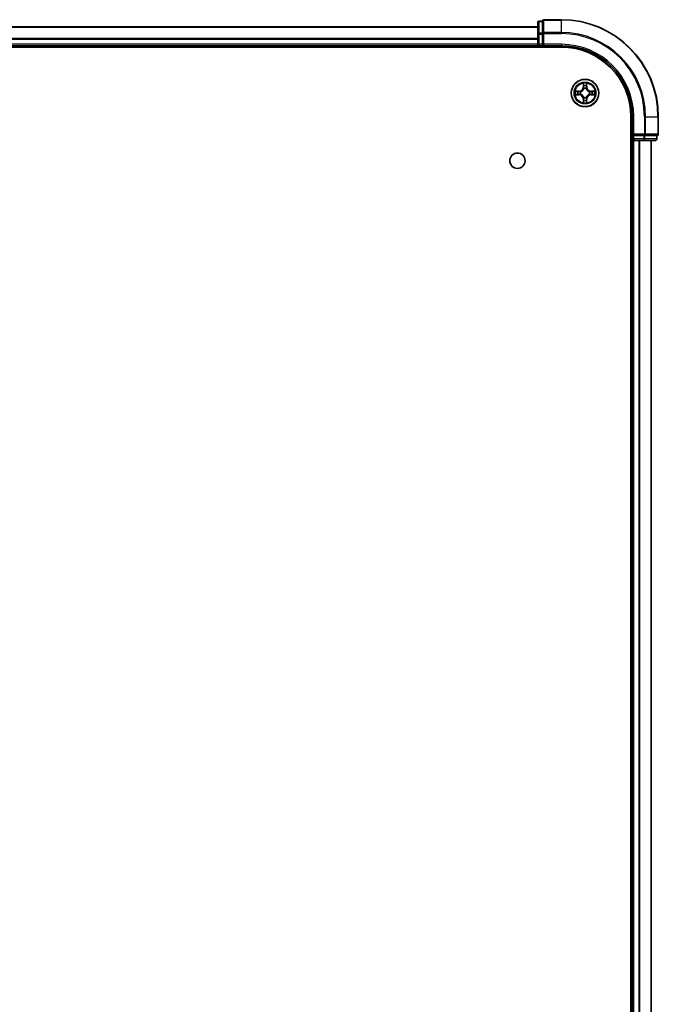
# Model space of a CAD drawing. Units: millimetres. Extents: x 36 to 11044, y 20 to 2128.
# Drawn here: x 2265 to 2400, y 502 to 710 of the extents above; entities that cross this region are included whole.
import ezdxf

# ---------------------------------------------------------------- set-up
doc = ezdxf.new("R2010")
doc.units = ezdxf.units.MM
doc.header["$LTSCALE"] = 2.5
doc.layers.add('Visible (ISO)', color=7, linetype='Continuous', lineweight=35)
doc.layers.add('Visible Narrow (ISO)', color=7, linetype='Continuous', lineweight=25)

msp = doc.modelspace()

# ---------------------------------------------------------------- linework, layer by layer
at = {"layer": 'Visible (ISO)'}
for p, q in [((2379.7333, 709.8371), (2376.0333, 709.8371)), ((2374.7333, 708.3371), (1924.7333, 708.3371)), ((2374.7333, 709.2371), (2374.7333, 706.7593)), ((2375.7333, 709.5371), (2375.0333, 709.5371)), ((2375.7333, 709.5371), (2375.7333, 709.4658)), ((2375.7333, 706.9881), (2375.7333, 709.4658)), ((2374.7333, 706.7593), (2374.7333, 704.6371)), ((2375.7333, 706.9881), (2375.7333, 706.8982)), ((2375.7333, 706.8982), (2375.7333, 706.7593)), ((2375.7333, 704.6371), (2375.7333, 706.7593)), ((1919.7333, 704.0371), (2379.7333, 704.0371)), ((1924.7333, 704.3371), (2374.7333, 704.3371)), ((2374.7333, 704.6371), (2374.7333, 704.3371)), ((2374.7333, 704.3371), (2374.7333, 704.0371)), ((2375.0333, 704.3371), (2375.7333, 704.3371)), ((2375.7333, 704.3371), (2376.0333, 704.6371)), ((2375.7333, 704.6371), (2375.7333, 704.3371)), ((2375.7333, 704.3371), (2379.7333, 704.3371)), ((2394.4333, 689.3371), (2394.4333, 299.3371)), ((2394.7333, 689.3371), (2394.7333, 685.3371)), ((2400.2333, 685.6371), (2400.2333, 689.3371)), ((2395.0333, 685.6371), (2394.7333, 685.3371)), ((2394.7333, 685.3371), (2394.7333, 684.6371)), ((2394.7333, 685.3371), (2395.0333, 685.3371)), ((2397.1555, 685.3371), (2395.0333, 685.3371)), ((2397.1555, 685.3371), (2397.2944, 685.3371)), ((2397.2944, 685.3371), (2397.3843, 685.3371)), ((2399.862, 685.3371), (2397.3843, 685.3371)), ((2399.862, 685.3371), (2399.9333, 685.3371)), ((2399.9333, 684.6371), (2399.9333, 685.3371)), ((2394.4333, 684.3371), (2394.7333, 684.3371)), ((2394.7333, 684.3371), (2395.0333, 684.3371)), ((2394.7333, 684.3371), (2394.7333, 304.3371)), ((2395.0333, 684.3371), (2397.1555, 684.3371)), ((2397.1555, 684.3371), (2399.6333, 684.3371)), ((2398.7333, 304.3371), (2398.7333, 684.3371))]:
    msp.add_line(p, q, dxfattribs=at)
for centre, radius in [((2384.7333, 694.3371), 2.9), ((2370.4333, 680.0371), 1.621)]:
    msp.add_circle(centre, radius, dxfattribs=at)
for centre, radius, start, end in [((2376.0333, 709.5371), 0.3, 90, 180), ((2379.7333, 689.3371), 20.5, 0, 90), ((2375.0333, 709.2371), 0.3, 90, 180), ((2375.0333, 704.6371), 0.3, 180, 270), ((2379.7333, 689.3371), 15, 0, 90), ((2379.7333, 689.3371), 14.7, 0, 90), ((2395.0333, 684.6371), 0.3, 180, 270), ((2399.6333, 684.6371), 0.3, 270, 0), ((2399.9333, 685.6371), 0.3, 270, 0)]:
    msp.add_arc(centre, radius, start, end, dxfattribs=at)
at = {"layer": 'Visible Narrow (ISO)'}
for p, q in [((2376.0333, 709.8371), (2376.0333, 709.7658)), ((2376.0333, 707.1269), (2376.0333, 709.7658)), ((2376.0333, 709.7658), (2379.7333, 709.7658)), ((2379.7333, 709.7658), (2379.7333, 709.8371)), ((2379.7333, 707.1269), (2379.7333, 709.7658)), ((1924.7333, 708.2907), (2374.7333, 708.2907)), ((2375.0333, 709.5371), (2375.0333, 709.4658)), ((2375.0333, 706.9881), (2375.0333, 709.4658)), ((2375.0333, 709.4658), (2375.7333, 709.4658)), ((2374.7333, 705.8971), (1924.7333, 705.8971)), ((1924.7333, 705.7434), (2374.7333, 705.7434)), ((2374.7333, 706.7593), (2375.0333, 706.7593)), ((2375.0333, 706.9881), (2375.0333, 706.7593)), ((2375.7333, 706.9881), (2375.0333, 706.9881)), ((2375.0333, 704.6371), (2375.0333, 706.7593)), ((2375.0333, 706.7593), (2375.7333, 706.7593)), ((2375.7333, 706.8982), (2376.0333, 706.8982)), ((2376.0333, 707.1269), (2376.0333, 706.8982)), ((2379.7333, 707.1269), (2376.0333, 707.1269)), ((2376.0333, 704.6371), (2376.0333, 706.8982)), ((2376.0333, 706.8982), (2379.7333, 706.8982)), ((2379.7333, 707.1269), (2379.7333, 706.8982)), ((2374.7333, 704.6371), (1924.7333, 704.6371)), ((2374.7333, 704.6371), (2375.0333, 704.6371)), ((2375.7333, 704.6371), (2375.0333, 704.6371)), ((2375.0333, 704.3371), (2375.0333, 704.6371)), ((2375.0333, 704.0371), (2375.0333, 704.3371)), ((2379.7333, 704.6371), (2376.0333, 704.6371)), ((2379.7333, 704.6371), (2379.7333, 704.3371)), ((2384.3428, 696.3598), (2384.3292, 695.5803)), ((2384.379, 695.5794), (2384.3292, 695.5803)), ((2384.379, 695.5794), (2384.3876, 696.0695)), ((2384.379, 695.5794), (2384.4517, 695.5781)), ((2384.4922, 695.2534), (2384.4868, 695.274)), ((2384.9798, 695.274), (2384.9744, 695.2534)), ((2385.0875, 695.5794), (2385.0149, 695.5781)), ((2385.079, 696.0695), (2385.0875, 695.5794)), ((2385.0875, 695.5794), (2385.1373, 695.5803)), ((2385.1373, 695.5803), (2385.1237, 696.3598)), ((2383.4901, 694.7411), (2382.7106, 694.7275)), ((2382.7106, 693.9466), (2383.4901, 693.933)), ((2383.0009, 694.6828), (2383.491, 694.6913)), ((2383.491, 693.9828), (2383.0009, 693.9914)), ((2383.491, 694.6913), (2383.4901, 694.7411)), ((2383.491, 693.9828), (2383.4901, 693.933)), ((2383.491, 694.6913), (2383.4922, 694.6187)), ((2383.491, 693.9828), (2383.4922, 694.0555)), ((2383.7964, 694.5836), (2383.817, 694.5782)), ((2383.817, 694.096), (2383.7964, 694.0906)), ((2384.379, 693.0948), (2384.3292, 693.0939)), ((2384.3292, 693.0939), (2384.3428, 692.3144)), ((2384.379, 693.0948), (2384.4517, 693.096)), ((2384.3876, 692.6047), (2384.379, 693.0948)), ((2384.4868, 693.4002), (2384.4922, 693.4208)), ((2384.9744, 693.4208), (2384.9798, 693.4002)), ((2385.0875, 693.0948), (2385.0149, 693.096)), ((2385.0875, 693.0948), (2385.079, 692.6047)), ((2385.0875, 693.0948), (2385.1373, 693.0939)), ((2385.1237, 692.3144), (2385.1373, 693.0939)), ((2385.6496, 694.5782), (2385.6702, 694.5836)), ((2385.6702, 694.0906), (2385.6496, 694.096)), ((2385.9756, 694.6913), (2385.9744, 694.6187)), ((2385.9756, 693.9828), (2385.9744, 694.0555)), ((2385.9756, 694.6913), (2385.9765, 694.7411)), ((2385.9756, 694.6913), (2386.4657, 694.6828)), ((2386.4657, 693.9914), (2385.9756, 693.9828)), ((2385.9756, 693.9828), (2385.9765, 693.933)), ((2386.756, 694.7275), (2385.9765, 694.7411)), ((2385.9765, 693.933), (2386.756, 693.9466)), ((2395.0333, 689.3371), (2394.7333, 689.3371)), ((2395.0333, 685.6371), (2395.0333, 689.3371)), ((2397.2944, 689.3371), (2397.2944, 685.6371)), ((2397.5232, 689.3371), (2397.2944, 689.3371)), ((2397.5232, 685.6371), (2397.5232, 689.3371)), ((2397.5232, 689.3371), (2400.162, 689.3371)), ((2400.162, 689.3371), (2400.162, 685.6371)), ((2400.162, 689.3371), (2400.2333, 689.3371)), ((2394.7333, 684.6371), (2394.4333, 684.6371)), ((2395.0333, 684.6371), (2394.7333, 684.6371)), ((2397.2944, 685.6371), (2395.0333, 685.6371)), ((2395.0333, 684.6371), (2395.0333, 685.3371)), ((2397.1555, 684.6371), (2395.0333, 684.6371)), ((2395.0333, 684.6371), (2395.0333, 684.3371)), ((2397.1555, 685.3371), (2397.1555, 684.6371)), ((2397.1555, 684.6371), (2397.1555, 684.3371)), ((2397.1555, 684.6371), (2397.3843, 684.6371)), ((2397.2944, 685.6371), (2397.2944, 685.3371)), ((2397.2944, 685.6371), (2397.5232, 685.6371)), ((2397.3843, 684.6371), (2397.3843, 685.3371)), ((2399.862, 684.6371), (2397.3843, 684.6371)), ((2400.162, 685.6371), (2397.5232, 685.6371)), ((2399.862, 685.3371), (2399.862, 684.6371)), ((2399.862, 684.6371), (2399.9333, 684.6371)), ((2400.162, 685.6371), (2400.2333, 685.6371)), ((2395.0333, 304.3371), (2395.0333, 684.3371)), ((2396.0928, 684.3371), (2396.0928, 304.3371)), ((2396.3232, 304.3371), (2396.3232, 684.3371)), ((2398.6638, 684.3371), (2398.6638, 304.3371))]:
    msp.add_line(p, q, dxfattribs=at)
for radius in [2.8677, 2.3092, 2.1415]:
    msp.add_circle((2384.7333, 694.3371), radius, dxfattribs=at)
for centre, radius, start, end in [((2379.7333, 689.3371), 20.4288, 0, 90), ((2379.7333, 689.3371), 17.7899, 0, 90), ((2379.7333, 689.3371), 17.5611, 0, 90), ((2379.7333, 689.3371), 15.3, 0, 90), ((2383.4752, 695.5952), 0.8542, 271, 359), ((2383.4752, 695.5952), 0.904, 271, 359), ((2384.7333, 694.3371), 2.0601, 79.074582, 100.925418), ((2384.7333, 694.3371), 1.6122, 79.692479, 100.307521), ((2384.7333, 694.3371), 0.9688, 75.258044, 104.741956), ((2384.7333, 694.3371), 0.9475, 75.258044, 104.741956), ((2385.9914, 695.5952), 0.904, 181, 269), ((2385.9914, 695.5952), 0.8542, 181, 269), ((2384.7333, 694.3371), 2.0601, 169.074582, 190.925418), ((2384.7333, 694.3371), 1.6122, 169.692479, 190.307521), ((2383.4752, 693.079), 0.8542, 1, 89), ((2383.4752, 693.079), 0.904, 1, 89), ((2384.7333, 694.3371), 0.9688, 165.258044, 194.741956), ((2384.7333, 694.3371), 0.9475, 165.258044, 194.741956), ((2384.7333, 694.3371), 0.9688, 255.258044, 284.741956), ((2384.7333, 694.3371), 0.9475, 255.258044, 284.741956), ((2385.9914, 693.079), 0.904, 91, 179), ((2385.9914, 693.079), 0.8542, 91, 179), ((2384.7333, 694.3371), 0.9475, 345.258044, 14.741956), ((2384.7333, 694.3371), 0.9688, 345.258044, 14.741956), ((2384.7333, 694.3371), 1.6122, 349.692479, 10.307521), ((2384.7333, 694.3371), 2.0601, 349.074582, 10.925418), ((2384.7333, 694.3371), 2.0601, 259.074582, 280.925418), ((2384.7333, 694.3371), 1.6122, 259.692479, 280.307521)]:
    msp.add_arc(centre, radius, start, end, dxfattribs=at)
for centre, major_axis, ratio, start_param, end_param in [((2376.0333, 709.5371), (-0.3, 0), 0.76250914, 4.71238898, 6.28318531), ((2375.0333, 709.2371), (-0.3, 0), 0.76250914, 4.71238898, 6.28318531), ((2375.0333, 706.7593), (-0.3, 0), 0.76250914, 4.71238898, 6.28318531), ((2376.0333, 706.8982), (-0.3, 0), 0.76250914, 4.71238898, 6.28318531), ((2384.4374, 696.0686), (-0.05, -0.002), 0.54850665, 4.7835784, 6.17876057), ((2384.4528, 695.8792), (-0.0494, -0.008), 0.89574018, 4.73044269, 6.08586581), ((2384.4982, 695.2307), (-0.0492, 0.0091), 0.87684642, 5.10328313, 6.10089396), ((2384.4982, 695.2307), (-0.0477, 0.0149), 0.41070123, 4.96449783, 6.18744952), ((2384.5015, 695.5773), (-0.0494, -0.008), 0.89572054, 4.73483766, 6.08588361), ((2384.9651, 695.5773), (0.0494, -0.008), 0.89572054, 0.1973017, 1.54834765), ((2384.9684, 695.2307), (0.0477, 0.0149), 0.41070123, 0.09573579, 1.31868747), ((2384.9684, 695.2307), (0.0492, 0.0091), 0.87684641, 0.18229136, 1.17990219), ((2385.0137, 695.8792), (0.0494, -0.008), 0.89574018, 0.19731949, 1.55274262), ((2385.0292, 696.0686), (0.05, -0.002), 0.54850665, 0.10442473, 1.4996069), ((2383.0018, 694.633), (0.002, 0.05), 0.54850665, 0.10442473, 1.4996069), ((2383.0018, 694.0412), (0.002, -0.05), 0.54850665, 4.7835784, 6.17876057), ((2383.1912, 694.6175), (0.008, 0.0494), 0.89574018, 0.19731949, 1.55274262), ((2383.1912, 694.0566), (0.008, -0.0494), 0.89574018, 4.73044269, 6.08586581), ((2383.4931, 694.5689), (0.008, 0.0494), 0.89572054, 0.1973017, 1.54834765), ((2383.4931, 694.1053), (0.008, -0.0494), 0.89572054, 4.73483766, 6.08588361), ((2383.8397, 694.5722), (-0.0091, 0.0492), 0.87684641, 0.18229136, 1.17990219), ((2383.8397, 694.102), (-0.0091, -0.0492), 0.87684642, 5.10328313, 6.10089396), ((2383.8397, 694.5722), (-0.0149, 0.0477), 0.41070123, 0.09573579, 1.31868747), ((2383.8397, 694.102), (-0.0149, -0.0477), 0.41070123, 4.96449783, 6.18744952), ((2384.4982, 693.4435), (-0.0492, -0.0091), 0.87684641, 0.18229136, 1.17990219), ((2384.4982, 693.4435), (-0.0477, -0.0149), 0.41070123, 0.09573579, 1.31868747), ((2384.5015, 693.0969), (-0.0494, 0.008), 0.89572054, 0.1973017, 1.54834765), ((2384.9651, 693.0969), (0.0494, 0.008), 0.89572054, 4.73483766, 6.08588361), ((2384.9684, 693.4435), (0.0477, -0.0149), 0.41070123, 4.96449783, 6.18744952), ((2384.9684, 693.4435), (0.0492, -0.0091), 0.87684642, 5.10328313, 6.10089396), ((2385.6269, 694.5722), (0.0091, 0.0492), 0.87684642, 5.10328313, 6.10089396), ((2385.6269, 694.5722), (0.0149, 0.0477), 0.41070123, 4.96449783, 6.18744952), ((2385.6269, 694.102), (0.0149, -0.0477), 0.41070123, 0.09573579, 1.31868747), ((2385.6269, 694.102), (0.0091, -0.0492), 0.87684641, 0.18229136, 1.17990219), ((2385.9735, 694.5689), (-0.008, 0.0494), 0.89572054, 4.73483766, 6.08588361), ((2385.9735, 694.1053), (-0.008, -0.0494), 0.89572054, 0.1973017, 1.54834765), ((2386.2754, 694.6175), (-0.008, 0.0494), 0.89574018, 4.73044269, 6.08586581), ((2386.2754, 694.0566), (-0.008, -0.0494), 0.89574018, 0.19731949, 1.55274262), ((2386.4648, 694.633), (-0.002, 0.05), 0.54850665, 4.7835784, 6.17876057), ((2386.4648, 694.0412), (-0.002, -0.05), 0.54850665, 0.10442473, 1.4996069), ((2384.4374, 692.6056), (-0.05, 0.002), 0.54850665, 0.10442473, 1.4996069), ((2384.4528, 692.795), (-0.0494, 0.008), 0.89574018, 0.19731949, 1.55274262), ((2385.0137, 692.795), (0.0494, 0.008), 0.89574018, 4.73044269, 6.08586581), ((2385.0292, 692.6056), (0.05, 0.002), 0.54850665, 4.7835784, 6.17876057), ((2397.1555, 684.6371), (0, -0.3), 0.76250914, 0, 1.57079633), ((2397.2944, 685.6371), (0, -0.3), 0.76250914, 0, 1.57079633), ((2399.6333, 684.6371), (0, -0.3), 0.76250914, 0, 1.57079633), ((2399.9333, 685.6371), (0, -0.3), 0.76250914, 0, 1.57079633)]:
    msp.add_ellipse(centre, major_axis=major_axis, ratio=ratio, start_param=start_param, end_param=end_param, dxfattribs=at)
for points, knots in [([(2383.817, 694.5782), (2383.8329, 694.5834), (2383.8487, 694.5889), (2383.9448, 694.6255), (2384.0239, 694.6671), (2384.1465, 694.755), (2384.1922, 694.7937), (2384.2345, 694.8359), (2384.2767, 694.8782), (2384.3154, 694.9239), (2384.4032, 695.0465), (2384.4449, 695.1256), (2384.4814, 695.2216), (2384.487, 695.2375), (2384.4922, 695.2534)], [-0.174866013, -0.174866013, -0.174866013, -0.174866013, -0.16940495, -0.16940495, -0.141674077, -0.141674077, -0.124342281, -0.124342281, -0.124342281, -0.107010485, -0.107010485, -0.079279611, -0.079279611, -0.073818549, -0.073818549, -0.073818549, -0.073818549]), ([(2384.4512, 695.2474), (2384.4466, 695.2323), (2384.4415, 695.2172), (2384.4083, 695.126), (2384.3704, 695.051), (2384.2902, 694.936), (2384.2548, 694.8935), (2384.2158, 694.8545), (2384.1768, 694.8156), (2384.1344, 694.7802), (2384.0194, 694.7), (2383.9444, 694.6621), (2383.8532, 694.6289), (2383.8381, 694.6238), (2383.823, 694.6191)], [0.073818549, 0.073818549, 0.073818549, 0.073818549, 0.079279611, 0.079279611, 0.107010485, 0.107010485, 0.124342281, 0.124342281, 0.124342281, 0.141674077, 0.141674077, 0.16940495, 0.16940495, 0.174866013, 0.174866013, 0.174866013, 0.174866013]), ([(2384.4328, 696.0958), (2384.4324, 696.1109), (2384.4303, 696.1263), (2384.4218, 696.1673), (2384.4136, 696.1929), (2384.3955, 696.2416), (2384.3858, 696.2646), (2384.3651, 696.3118), (2384.3539, 696.3359), (2384.3428, 696.3598)], [0, 0, 0, 0, 0.0059340385, 0.0059340385, 0.0154285, 0.0154285, 0.0237449879, 0.0237449879, 0.0323943032, 0.0323943032, 0.0323943032, 0.0323943032]), ([(2384.3428, 696.3598), (2384.3484, 696.3335), (2384.354, 696.307), (2384.3643, 696.2551), (2384.3691, 696.2297), (2384.3781, 696.1762), (2384.3822, 696.148), (2384.3864, 696.103), (2384.3874, 696.086), (2384.3876, 696.0695)], [-0.0323943032, -0.0323943032, -0.0323943032, -0.0323943032, -0.0237449879, -0.0237449879, -0.0154285, -0.0154285, -0.0059340385, -0.0059340385, 0, 0, 0, 0]), ([(2384.3876, 696.0695), (2384.3892, 696.0291), (2384.3914, 695.9923), (2384.3966, 695.9283), (2384.3996, 695.9012), (2384.403, 695.88)], [0, 0, 0, 0, 0.014491423, 0.014491423, 0.0289828459, 0.0289828459, 0.0289828459, 0.0289828459]), ([(2384.403, 695.88), (2384.4111, 695.8297), (2384.4193, 695.7794), (2384.4355, 695.6788), (2384.4436, 695.6285), (2384.4517, 695.5781)], [0, 0, 0, 0, 0.0343899271, 0.0343899271, 0.0687798542, 0.0687798542, 0.0687798542, 0.0687798542]), ([(2384.4448, 695.9232), (2384.4418, 695.9425), (2384.4392, 695.9672), (2384.4352, 696.0254), (2384.4337, 696.059), (2384.4328, 696.0958)], [-0.0289828459, -0.0289828459, -0.0289828459, -0.0289828459, -0.014491423, -0.014491423, 0, 0, 0, 0]), ([(2384.4932, 695.6213), (2384.4852, 695.6716), (2384.4771, 695.722), (2384.461, 695.8226), (2384.4529, 695.8729), (2384.4448, 695.9232)], [-0.0687798542, -0.0687798542, -0.0687798542, -0.0687798542, -0.0343899271, -0.0343899271, 0, 0, 0, 0]), ([(2384.4517, 695.5781), (2384.4633, 695.5098), (2384.4679, 695.4401), (2384.4628, 695.3289), (2384.4585, 695.2886), (2384.4512, 695.2474)], [0, 0, 0, 0, 0.0491206273, 0.0491206273, 0.0764653604, 0.0764653604, 0.0764653604, 0.0764653604]), ([(2384.4868, 695.274), (2384.4956, 695.3173), (2384.501, 695.3596), (2384.5086, 695.4763), (2384.5048, 695.5494), (2384.4932, 695.6213)], [-0.0764653604, -0.0764653604, -0.0764653604, -0.0764653604, -0.0491206273, -0.0491206273, 0, 0, 0, 0]), ([(2384.9733, 695.6213), (2384.9618, 695.5494), (2384.958, 695.4763), (2384.9656, 695.3596), (2384.971, 695.3173), (2384.9798, 695.274)], [-0.0982412545, -0.0982412545, -0.0982412545, -0.0982412545, -0.0491206273, -0.0491206273, -0.0217758941, -0.0217758941, -0.0217758941, -0.0217758941]), ([(2385.0218, 695.9232), (2385.0137, 695.8729), (2385.0056, 695.8226), (2384.9895, 695.722), (2384.9814, 695.6716), (2384.9733, 695.6213)], [-0.0687798542, -0.0687798542, -0.0687798542, -0.0687798542, -0.0343899271, -0.0343899271, 0, 0, 0, 0]), ([(2384.9744, 695.2534), (2384.9796, 695.2375), (2384.9851, 695.2216), (2385.0217, 695.1256), (2385.0634, 695.0465), (2385.1512, 694.9239), (2385.1899, 694.8782), (2385.2321, 694.8359), (2385.2744, 694.7937), (2385.3201, 694.755), (2385.4427, 694.6671), (2385.5218, 694.6255), (2385.6178, 694.5889), (2385.6337, 694.5834), (2385.6496, 694.5782)], [-0.174866013, -0.174866013, -0.174866013, -0.174866013, -0.16940495, -0.16940495, -0.141674077, -0.141674077, -0.124342281, -0.124342281, -0.124342281, -0.107010485, -0.107010485, -0.079279611, -0.079279611, -0.073818549, -0.073818549, -0.073818549, -0.073818549]), ([(2385.0153, 695.2474), (2385.0081, 695.2886), (2385.0038, 695.3289), (2384.9987, 695.4401), (2385.0033, 695.5098), (2385.0149, 695.5781)], [0.0217758941, 0.0217758941, 0.0217758941, 0.0217758941, 0.0491206273, 0.0491206273, 0.0982412545, 0.0982412545, 0.0982412545, 0.0982412545]), ([(2385.0149, 695.5781), (2385.023, 695.6285), (2385.0311, 695.6788), (2385.0473, 695.7794), (2385.0554, 695.8297), (2385.0636, 695.88)], [0, 0, 0, 0, 0.0343899271, 0.0343899271, 0.0687798542, 0.0687798542, 0.0687798542, 0.0687798542]), ([(2385.6436, 694.6191), (2385.6285, 694.6238), (2385.6134, 694.6289), (2385.5222, 694.6621), (2385.4472, 694.7), (2385.3322, 694.7802), (2385.2898, 694.8156), (2385.2508, 694.8545), (2385.2118, 694.8935), (2385.1764, 694.936), (2385.0962, 695.051), (2385.0583, 695.126), (2385.0251, 695.2172), (2385.02, 695.2323), (2385.0153, 695.2474)], [0.073818549, 0.073818549, 0.073818549, 0.073818549, 0.079279611, 0.079279611, 0.107010485, 0.107010485, 0.124342281, 0.124342281, 0.124342281, 0.141674077, 0.141674077, 0.16940495, 0.16940495, 0.174866013, 0.174866013, 0.174866013, 0.174866013]), ([(2385.0338, 696.0958), (2385.0329, 696.0592), (2385.0315, 696.0259), (2385.0274, 695.9675), (2385.0248, 695.9427), (2385.0218, 695.9232)], [-0.0289828459, -0.0289828459, -0.0289828459, -0.0289828459, -0.0145850634, -0.0145850634, 0, 0, 0, 0]), ([(2385.1237, 696.3598), (2385.1103, 696.3307), (2385.0966, 696.3012), (2385.0681, 696.2347), (2385.0537, 696.198), (2385.0383, 696.1393), (2385.0344, 696.1171), (2385.0338, 696.0958)], [-0.0003383294, -0.0003383294, -0.0003383294, -0.0003383294, 0.0102009359, 0.0102009359, 0.0236501899, 0.0236501899, 0.0320559737, 0.0320559737, 0.0320559737, 0.0320559737]), ([(2385.0636, 695.88), (2385.067, 695.9014), (2385.0701, 695.9287), (2385.0753, 695.9928), (2385.0774, 696.0294), (2385.079, 696.0695)], [0, 0, 0, 0, 0.0145850634, 0.0145850634, 0.0289828459, 0.0289828459, 0.0289828459, 0.0289828459]), ([(2385.079, 696.0695), (2385.0793, 696.0929), (2385.0812, 696.1173), (2385.0888, 696.1817), (2385.0959, 696.2221), (2385.1102, 696.2953), (2385.117, 696.3277), (2385.1237, 696.3598)], [-0.0320559737, -0.0320559737, -0.0320559737, -0.0320559737, -0.0236501899, -0.0236501899, -0.0102009359, -0.0102009359, 0.0003383294, 0.0003383294, 0.0003383294, 0.0003383294]), ([(2383.0009, 694.6828), (2382.9775, 694.683), (2382.9531, 694.685), (2382.8887, 694.6926), (2382.8483, 694.6997), (2382.775, 694.714), (2382.7426, 694.7208), (2382.7106, 694.7275)], [-0.0320559737, -0.0320559737, -0.0320559737, -0.0320559737, -0.0236501899, -0.0236501899, -0.0102009359, -0.0102009359, 0.0003383294, 0.0003383294, 0.0003383294, 0.0003383294]), ([(2382.7106, 694.7275), (2382.7397, 694.7141), (2382.7691, 694.7004), (2382.8357, 694.6718), (2382.8724, 694.6575), (2382.931, 694.6421), (2382.9533, 694.6382), (2382.9746, 694.6376)], [-0.0003383294, -0.0003383294, -0.0003383294, -0.0003383294, 0.0102009359, 0.0102009359, 0.0236501899, 0.0236501899, 0.0320559737, 0.0320559737, 0.0320559737, 0.0320559737]), ([(2382.9746, 694.0365), (2382.9595, 694.0362), (2382.944, 694.0341), (2382.9031, 694.0256), (2382.8775, 694.0174), (2382.8288, 693.9993), (2382.8057, 693.9896), (2382.7586, 693.9688), (2382.7345, 693.9577), (2382.7106, 693.9466)], [0, 0, 0, 0, 0.0059340385, 0.0059340385, 0.0154285, 0.0154285, 0.0237449879, 0.0237449879, 0.0323943032, 0.0323943032, 0.0323943032, 0.0323943032]), ([(2382.7106, 693.9466), (2382.7369, 693.9522), (2382.7634, 693.9578), (2382.8153, 693.9681), (2382.8407, 693.9729), (2382.8942, 693.9819), (2382.9224, 693.986), (2382.9674, 693.9902), (2382.9844, 693.9912), (2383.0009, 693.9914)], [-0.0323943032, -0.0323943032, -0.0323943032, -0.0323943032, -0.0237449879, -0.0237449879, -0.0154285, -0.0154285, -0.0059340385, -0.0059340385, 0, 0, 0, 0]), ([(2382.9746, 694.6376), (2383.0111, 694.6367), (2383.0445, 694.6352), (2383.1029, 694.6312), (2383.1277, 694.6286), (2383.1471, 694.6256)], [-0.0289828459, -0.0289828459, -0.0289828459, -0.0289828459, -0.0145850634, -0.0145850634, 0, 0, 0, 0]), ([(2383.1471, 694.0486), (2383.1279, 694.0456), (2383.1032, 694.043), (2383.0449, 694.0389), (2383.0114, 694.0375), (2382.9746, 694.0365)], [-0.0289828459, -0.0289828459, -0.0289828459, -0.0289828459, -0.014491423, -0.014491423, 0, 0, 0, 0]), ([(2383.1903, 694.6673), (2383.169, 694.6708), (2383.1417, 694.6739), (2383.0776, 694.6791), (2383.041, 694.6812), (2383.0009, 694.6828)], [0, 0, 0, 0, 0.0145850634, 0.0145850634, 0.0289828459, 0.0289828459, 0.0289828459, 0.0289828459]), ([(2383.0009, 693.9914), (2383.0413, 693.993), (2383.0781, 693.9951), (2383.142, 694.0003), (2383.1691, 694.0034), (2383.1903, 694.0068)], [0, 0, 0, 0, 0.014491423, 0.014491423, 0.0289828459, 0.0289828459, 0.0289828459, 0.0289828459]), ([(2383.1471, 694.6256), (2383.1975, 694.6175), (2383.2478, 694.6094), (2383.3484, 694.5933), (2383.3987, 694.5852), (2383.4491, 694.5771)], [-0.0687798542, -0.0687798542, -0.0687798542, -0.0687798542, -0.0343899271, -0.0343899271, 0, 0, 0, 0]), ([(2383.4491, 694.097), (2383.3987, 694.089), (2383.3484, 694.0809), (2383.2478, 694.0648), (2383.1975, 694.0567), (2383.1471, 694.0486)], [-0.0687798542, -0.0687798542, -0.0687798542, -0.0687798542, -0.0343899271, -0.0343899271, 0, 0, 0, 0]), ([(2383.4922, 694.6187), (2383.4419, 694.6268), (2383.3916, 694.6349), (2383.291, 694.6511), (2383.2406, 694.6592), (2383.1903, 694.6673)], [0, 0, 0, 0, 0.0343899271, 0.0343899271, 0.0687798542, 0.0687798542, 0.0687798542, 0.0687798542]), ([(2383.1903, 694.0068), (2383.2406, 694.0149), (2383.291, 694.023), (2383.3916, 694.0393), (2383.4419, 694.0474), (2383.4922, 694.0555)], [0, 0, 0, 0, 0.0343899271, 0.0343899271, 0.0687798542, 0.0687798542, 0.0687798542, 0.0687798542]), ([(2383.4491, 694.5771), (2383.521, 694.5656), (2383.5941, 694.5618), (2383.7108, 694.5694), (2383.7531, 694.5748), (2383.7964, 694.5836)], [-0.0982412545, -0.0982412545, -0.0982412545, -0.0982412545, -0.0491206273, -0.0491206273, -0.0217758941, -0.0217758941, -0.0217758941, -0.0217758941]), ([(2383.7964, 694.0906), (2383.7531, 694.0994), (2383.7108, 694.1048), (2383.5941, 694.1124), (2383.521, 694.1086), (2383.4491, 694.097)], [-0.0764653604, -0.0764653604, -0.0764653604, -0.0764653604, -0.0491206273, -0.0491206273, 0, 0, 0, 0]), ([(2383.823, 694.6191), (2383.7818, 694.6119), (2383.7415, 694.6076), (2383.6303, 694.6025), (2383.5606, 694.6071), (2383.4922, 694.6187)], [0.0217758941, 0.0217758941, 0.0217758941, 0.0217758941, 0.0491206273, 0.0491206273, 0.0982412545, 0.0982412545, 0.0982412545, 0.0982412545]), ([(2383.4922, 694.0555), (2383.5606, 694.0671), (2383.6303, 694.0717), (2383.7415, 694.0666), (2383.7818, 694.0623), (2383.823, 694.055)], [0, 0, 0, 0, 0.0491206273, 0.0491206273, 0.0764653604, 0.0764653604, 0.0764653604, 0.0764653604]), ([(2384.4922, 693.4208), (2384.487, 693.4367), (2384.4814, 693.4525), (2384.4449, 693.5485), (2384.4032, 693.6277), (2384.3154, 693.7503), (2384.2767, 693.796), (2384.2345, 693.8382), (2384.1922, 693.8805), (2384.1465, 693.9192), (2384.0239, 694.007), (2383.9448, 694.0487), (2383.8487, 694.0852), (2383.8329, 694.0908), (2383.817, 694.096)], [-0.174866013, -0.174866013, -0.174866013, -0.174866013, -0.16940495, -0.16940495, -0.141674077, -0.141674077, -0.124342281, -0.124342281, -0.124342281, -0.107010485, -0.107010485, -0.079279611, -0.079279611, -0.073818549, -0.073818549, -0.073818549, -0.073818549]), ([(2383.823, 694.055), (2383.8381, 694.0503), (2383.8532, 694.0453), (2383.9444, 694.0121), (2384.0194, 693.9742), (2384.1344, 693.894), (2384.1768, 693.8586), (2384.2158, 693.8196), (2384.2548, 693.7806), (2384.2902, 693.7381), (2384.3704, 693.6232), (2384.4083, 693.5482), (2384.4415, 693.457), (2384.4466, 693.4419), (2384.4512, 693.4268)], [0.073818549, 0.073818549, 0.073818549, 0.073818549, 0.079279611, 0.079279611, 0.107010485, 0.107010485, 0.124342281, 0.124342281, 0.124342281, 0.141674077, 0.141674077, 0.16940495, 0.16940495, 0.174866013, 0.174866013, 0.174866013, 0.174866013]), ([(2384.4517, 693.096), (2384.4436, 693.0457), (2384.4355, 692.9954), (2384.4193, 692.8948), (2384.4111, 692.8444), (2384.403, 692.7941)], [0, 0, 0, 0, 0.0343899271, 0.0343899271, 0.0687798542, 0.0687798542, 0.0687798542, 0.0687798542]), ([(2384.4448, 692.7509), (2384.4529, 692.8012), (2384.461, 692.8516), (2384.4771, 692.9522), (2384.4852, 693.0025), (2384.4932, 693.0529)], [-0.0687798542, -0.0687798542, -0.0687798542, -0.0687798542, -0.0343899271, -0.0343899271, 0, 0, 0, 0]), ([(2384.4512, 693.4268), (2384.4585, 693.3856), (2384.4628, 693.3453), (2384.4679, 693.2341), (2384.4633, 693.1644), (2384.4517, 693.096)], [0.0217758941, 0.0217758941, 0.0217758941, 0.0217758941, 0.0491206273, 0.0491206273, 0.0982412545, 0.0982412545, 0.0982412545, 0.0982412545]), ([(2384.4932, 693.0529), (2384.5048, 693.1248), (2384.5086, 693.1979), (2384.501, 693.3146), (2384.4956, 693.3569), (2384.4868, 693.4002)], [-0.0982412545, -0.0982412545, -0.0982412545, -0.0982412545, -0.0491206273, -0.0491206273, -0.0217758941, -0.0217758941, -0.0217758941, -0.0217758941]), ([(2384.9798, 693.4002), (2384.971, 693.3569), (2384.9656, 693.3146), (2384.958, 693.1979), (2384.9618, 693.1248), (2384.9733, 693.0529)], [-0.0764653604, -0.0764653604, -0.0764653604, -0.0764653604, -0.0491206273, -0.0491206273, 0, 0, 0, 0]), ([(2384.9733, 693.0529), (2384.9814, 693.0025), (2384.9895, 692.9522), (2385.0056, 692.8516), (2385.0137, 692.8012), (2385.0218, 692.7509)], [-0.0687798542, -0.0687798542, -0.0687798542, -0.0687798542, -0.0343899271, -0.0343899271, 0, 0, 0, 0]), ([(2385.6496, 694.096), (2385.6337, 694.0908), (2385.6178, 694.0852), (2385.5218, 694.0487), (2385.4427, 694.007), (2385.3201, 693.9192), (2385.2744, 693.8805), (2385.2321, 693.8382), (2385.1899, 693.796), (2385.1512, 693.7503), (2385.0634, 693.6277), (2385.0217, 693.5485), (2384.9851, 693.4525), (2384.9796, 693.4367), (2384.9744, 693.4208)], [-0.174866013, -0.174866013, -0.174866013, -0.174866013, -0.16940495, -0.16940495, -0.141674077, -0.141674077, -0.124342281, -0.124342281, -0.124342281, -0.107010485, -0.107010485, -0.079279611, -0.079279611, -0.073818549, -0.073818549, -0.073818549, -0.073818549]), ([(2385.0149, 693.096), (2385.0033, 693.1644), (2384.9987, 693.2341), (2385.0038, 693.3453), (2385.0081, 693.3856), (2385.0153, 693.4268)], [0, 0, 0, 0, 0.0491206273, 0.0491206273, 0.0764653604, 0.0764653604, 0.0764653604, 0.0764653604]), ([(2385.0636, 692.7941), (2385.0554, 692.8444), (2385.0473, 692.8948), (2385.0311, 692.9954), (2385.023, 693.0457), (2385.0149, 693.096)], [0, 0, 0, 0, 0.0343899271, 0.0343899271, 0.0687798542, 0.0687798542, 0.0687798542, 0.0687798542]), ([(2385.0153, 693.4268), (2385.02, 693.4419), (2385.0251, 693.457), (2385.0583, 693.5482), (2385.0962, 693.6232), (2385.1764, 693.7381), (2385.2118, 693.7806), (2385.2508, 693.8196), (2385.2898, 693.8586), (2385.3322, 693.894), (2385.4472, 693.9742), (2385.5222, 694.0121), (2385.6134, 694.0453), (2385.6285, 694.0503), (2385.6436, 694.055)], [0.073818549, 0.073818549, 0.073818549, 0.073818549, 0.079279611, 0.079279611, 0.107010485, 0.107010485, 0.124342281, 0.124342281, 0.124342281, 0.141674077, 0.141674077, 0.16940495, 0.16940495, 0.174866013, 0.174866013, 0.174866013, 0.174866013]), ([(2385.9744, 694.6187), (2385.906, 694.6071), (2385.8363, 694.6025), (2385.7251, 694.6076), (2385.6848, 694.6119), (2385.6436, 694.6191)], [0, 0, 0, 0, 0.0491206273, 0.0491206273, 0.0764653604, 0.0764653604, 0.0764653604, 0.0764653604]), ([(2385.6436, 694.055), (2385.6848, 694.0623), (2385.7251, 694.0666), (2385.8363, 694.0717), (2385.906, 694.0671), (2385.9744, 694.0555)], [0.0217758941, 0.0217758941, 0.0217758941, 0.0217758941, 0.0491206273, 0.0491206273, 0.0982412545, 0.0982412545, 0.0982412545, 0.0982412545]), ([(2385.6702, 694.5836), (2385.7135, 694.5748), (2385.7558, 694.5694), (2385.8725, 694.5618), (2385.9456, 694.5656), (2386.0175, 694.5771)], [-0.0764653604, -0.0764653604, -0.0764653604, -0.0764653604, -0.0491206273, -0.0491206273, 0, 0, 0, 0]), ([(2386.0175, 694.097), (2385.9456, 694.1086), (2385.8725, 694.1124), (2385.7558, 694.1048), (2385.7135, 694.0994), (2385.6702, 694.0906)], [-0.0982412545, -0.0982412545, -0.0982412545, -0.0982412545, -0.0491206273, -0.0491206273, -0.0217758941, -0.0217758941, -0.0217758941, -0.0217758941]), ([(2386.2763, 694.6673), (2386.2259, 694.6592), (2386.1756, 694.6511), (2386.075, 694.6349), (2386.0247, 694.6268), (2385.9744, 694.6187)], [0, 0, 0, 0, 0.0343899271, 0.0343899271, 0.0687798542, 0.0687798542, 0.0687798542, 0.0687798542]), ([(2385.9744, 694.0555), (2386.0247, 694.0474), (2386.075, 694.0393), (2386.1756, 694.023), (2386.2259, 694.0149), (2386.2763, 694.0068)], [0, 0, 0, 0, 0.0343899271, 0.0343899271, 0.0687798542, 0.0687798542, 0.0687798542, 0.0687798542]), ([(2386.0175, 694.5771), (2386.0678, 694.5852), (2386.1182, 694.5933), (2386.2188, 694.6094), (2386.2691, 694.6175), (2386.3195, 694.6256)], [-0.0687798542, -0.0687798542, -0.0687798542, -0.0687798542, -0.0343899271, -0.0343899271, 0, 0, 0, 0]), ([(2386.3195, 694.0486), (2386.2691, 694.0567), (2386.2188, 694.0648), (2386.1182, 694.0809), (2386.0678, 694.089), (2386.0175, 694.097)], [-0.0687798542, -0.0687798542, -0.0687798542, -0.0687798542, -0.0343899271, -0.0343899271, 0, 0, 0, 0]), ([(2386.4657, 694.6828), (2386.4253, 694.6812), (2386.3885, 694.679), (2386.3245, 694.6738), (2386.2975, 694.6708), (2386.2763, 694.6673)], [0, 0, 0, 0, 0.014491423, 0.014491423, 0.0289828459, 0.0289828459, 0.0289828459, 0.0289828459]), ([(2386.2763, 694.0068), (2386.2976, 694.0034), (2386.3249, 694.0003), (2386.389, 693.9951), (2386.4256, 693.993), (2386.4657, 693.9914)], [0, 0, 0, 0, 0.0145850634, 0.0145850634, 0.0289828459, 0.0289828459, 0.0289828459, 0.0289828459]), ([(2386.3195, 694.6256), (2386.3387, 694.6286), (2386.3634, 694.6312), (2386.4216, 694.6352), (2386.4552, 694.6367), (2386.492, 694.6376)], [-0.0289828459, -0.0289828459, -0.0289828459, -0.0289828459, -0.014491423, -0.014491423, 0, 0, 0, 0]), ([(2386.492, 694.0365), (2386.4555, 694.0375), (2386.4221, 694.0389), (2386.3637, 694.043), (2386.3389, 694.0455), (2386.3195, 694.0486)], [-0.0289828459, -0.0289828459, -0.0289828459, -0.0289828459, -0.0145850634, -0.0145850634, 0, 0, 0, 0]), ([(2386.756, 694.7275), (2386.7297, 694.722), (2386.7032, 694.7164), (2386.6513, 694.706), (2386.6259, 694.7012), (2386.5724, 694.6922), (2386.5442, 694.6882), (2386.4992, 694.684), (2386.4822, 694.683), (2386.4657, 694.6828)], [-0.0323943032, -0.0323943032, -0.0323943032, -0.0323943032, -0.0237449879, -0.0237449879, -0.0154285, -0.0154285, -0.0059340385, -0.0059340385, 0, 0, 0, 0]), ([(2386.4657, 693.9914), (2386.4891, 693.9911), (2386.5135, 693.9892), (2386.5779, 693.9816), (2386.6183, 693.9745), (2386.6916, 693.9602), (2386.724, 693.9534), (2386.756, 693.9466)], [-0.0320559737, -0.0320559737, -0.0320559737, -0.0320559737, -0.0236501899, -0.0236501899, -0.0102009359, -0.0102009359, 0.0003383294, 0.0003383294, 0.0003383294, 0.0003383294]), ([(2386.492, 694.6376), (2386.5071, 694.638), (2386.5226, 694.6401), (2386.5635, 694.6486), (2386.5891, 694.6568), (2386.6378, 694.6749), (2386.6608, 694.6845), (2386.708, 694.7053), (2386.7321, 694.7165), (2386.756, 694.7275)], [0, 0, 0, 0, 0.0059340385, 0.0059340385, 0.0154285, 0.0154285, 0.0237449879, 0.0237449879, 0.0323943032, 0.0323943032, 0.0323943032, 0.0323943032]), ([(2386.756, 693.9466), (2386.7269, 693.9601), (2386.6975, 693.9737), (2386.6309, 694.0023), (2386.5942, 694.0166), (2386.5356, 694.032), (2386.5133, 694.036), (2386.492, 694.0365)], [-0.0003383294, -0.0003383294, -0.0003383294, -0.0003383294, 0.0102009359, 0.0102009359, 0.0236501899, 0.0236501899, 0.0320559737, 0.0320559737, 0.0320559737, 0.0320559737]), ([(2384.3876, 692.6047), (2384.3873, 692.5813), (2384.3854, 692.5569), (2384.3778, 692.4925), (2384.3707, 692.4521), (2384.3564, 692.3788), (2384.3496, 692.3464), (2384.3428, 692.3144)], [-0.0320559737, -0.0320559737, -0.0320559737, -0.0320559737, -0.0236501899, -0.0236501899, -0.0102009359, -0.0102009359, 0.0003383294, 0.0003383294, 0.0003383294, 0.0003383294]), ([(2384.3428, 692.3144), (2384.3563, 692.3435), (2384.3699, 692.3729), (2384.3985, 692.4395), (2384.4129, 692.4762), (2384.4283, 692.5348), (2384.4322, 692.557), (2384.4328, 692.5784)], [-0.0003383294, -0.0003383294, -0.0003383294, -0.0003383294, 0.0102009359, 0.0102009359, 0.0236501899, 0.0236501899, 0.0320559737, 0.0320559737, 0.0320559737, 0.0320559737]), ([(2384.403, 692.7941), (2384.3996, 692.7728), (2384.3965, 692.7455), (2384.3913, 692.6814), (2384.3892, 692.6448), (2384.3876, 692.6047)], [0, 0, 0, 0, 0.0145850634, 0.0145850634, 0.0289828459, 0.0289828459, 0.0289828459, 0.0289828459]), ([(2384.4328, 692.5784), (2384.4337, 692.6149), (2384.4351, 692.6483), (2384.4392, 692.7067), (2384.4418, 692.7315), (2384.4448, 692.7509)], [-0.0289828459, -0.0289828459, -0.0289828459, -0.0289828459, -0.0145850634, -0.0145850634, 0, 0, 0, 0]), ([(2385.0218, 692.7509), (2385.0248, 692.7316), (2385.0274, 692.707), (2385.0314, 692.6487), (2385.0329, 692.6152), (2385.0338, 692.5784)], [-0.0289828459, -0.0289828459, -0.0289828459, -0.0289828459, -0.014491423, -0.014491423, 0, 0, 0, 0]), ([(2385.0338, 692.5784), (2385.0342, 692.5633), (2385.0363, 692.5478), (2385.0448, 692.5069), (2385.053, 692.4813), (2385.0711, 692.4326), (2385.0808, 692.4095), (2385.1015, 692.3624), (2385.1127, 692.3383), (2385.1237, 692.3144)], [0, 0, 0, 0, 0.0059340385, 0.0059340385, 0.0154285, 0.0154285, 0.0237449879, 0.0237449879, 0.0323943032, 0.0323943032, 0.0323943032, 0.0323943032]), ([(2385.079, 692.6047), (2385.0774, 692.6451), (2385.0752, 692.6819), (2385.07, 692.7458), (2385.067, 692.7729), (2385.0636, 692.7941)], [0, 0, 0, 0, 0.014491423, 0.014491423, 0.0289828459, 0.0289828459, 0.0289828459, 0.0289828459]), ([(2385.1237, 692.3144), (2385.1182, 692.3407), (2385.1126, 692.3672), (2385.1023, 692.4191), (2385.0974, 692.4445), (2385.0885, 692.498), (2385.0844, 692.5262), (2385.0802, 692.5712), (2385.0792, 692.5882), (2385.079, 692.6047)], [-0.0323943032, -0.0323943032, -0.0323943032, -0.0323943032, -0.0237449879, -0.0237449879, -0.0154285, -0.0154285, -0.0059340385, -0.0059340385, 0, 0, 0, 0])]:
    msp.add_open_spline(points, degree=3, knots=knots, dxfattribs=at)

doc.saveas('drawing.dxf')
